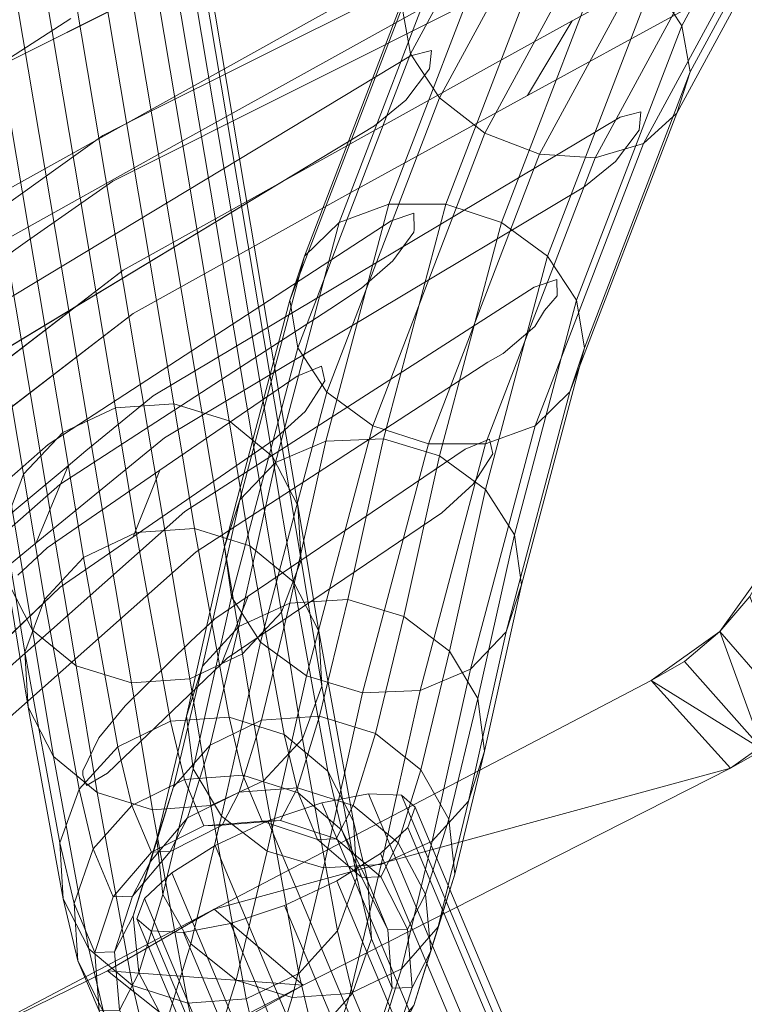
# Model space of a CAD drawing. Units: metres. Extents: x -0.294 to 0.294, y -0.289 to 0.289.
# Drawn here: x -0.184 to -0.145, y 0.074 to 0.126 of the extents above; entities that cross this region are included whole.
import ezdxf

# ---------------------------------------------------------------- set-up
doc = ezdxf.new("R2010")
doc.units = ezdxf.units.M
doc.header["$MEASUREMENT"] = 0
doc.layers.add('3D', color=7, linetype='Continuous')

# ---------------------------------------------------------------- blocks, each defined once
blk = doc.blocks.new('*E3')
at = {"layer": '3D', "color": 0, "linetype": 'Continuous', "lineweight": 0}
for points in [[(-178.826, 390.196, 285.667), (-196.475, 495.052, 10.053), (-199.286, 493.732, 9.731), (-181.637, 388.876, 285.348)], [(-175.715, 390.418, 285.555), (-193.364, 495.274, 9.938), (-196.475, 495.052, 10.053), (-178.826, 390.196, 285.667)], [(-172.776, 389.507, 285.03), (-190.425, 494.367, 9.405), (-193.364, 495.274, 9.938), (-175.715, 390.418, 285.555)], [(-170.456, 387.602, 284.172), (-188.107, 492.467, 8.534), (-190.425, 494.367, 9.405), (-172.776, 389.507, 285.03)], [(-181.637, 388.876, 285.348), (-199.286, 493.732, 9.731), (-201.368, 491.517, 9.022), (-183.718, 386.658, 284.647)], [(-169.11, 384.994, 283.11), (-186.762, 489.864, 7.457), (-188.107, 492.467, 8.534), (-170.456, 387.602, 284.172)], [(-183.718, 386.658, 284.647), (-201.368, 491.517, 9.022), (-202.404, 488.744, 8.033), (-184.753, 383.88, 283.671)], [(-168.942, 382.078, 282.007), (-186.595, 486.954, 6.34), (-186.762, 489.864, 7.457), (-169.11, 384.994, 283.11)], [(-169.978, 379.3, 281.031), (-187.631, 484.181, 5.351), (-186.595, 486.954, 6.34), (-168.942, 382.078, 282.007)], [(-184.585, 380.964, 282.568), (-202.237, 485.834, 6.915), (-200.892, 483.231, 5.839), (-183.239, 378.356, 281.506)], [(-172.059, 377.082, 280.33), (-189.713, 481.966, 4.641), (-187.631, 484.181, 5.351), (-169.978, 379.3, 281.031)], [(-183.239, 378.356, 281.506), (-200.892, 483.231, 5.839), (-198.573, 481.331, 4.967), (-180.92, 376.451, 280.648)], [(-174.869, 375.762, 280.011), (-192.523, 480.646, 4.319), (-189.713, 481.966, 4.641), (-172.059, 377.082, 280.33)], [(-180.92, 376.451, 280.648), (-198.573, 481.331, 4.967), (-195.635, 480.424, 4.434), (-177.981, 375.54, 280.123)], [(-177.981, 375.54, 280.123), (-195.635, 480.424, 4.434), (-192.523, 480.646, 4.319), (-174.869, 375.762, 280.011)], [(-141.424, 423.921, 483.736), (-148.66, 410.565, 468.249), (-150.21, 412.916, 466.901), (-142.948, 426.319, 482.444)], [(-155.749, 425.955, 489.871), (-163.564, 411.531, 473.146), (-163.114, 409.066, 475.008), (-155.28, 423.526, 491.776)], [(-155.28, 423.526, 491.776), (-163.114, 409.066, 475.008), (-161.564, 406.715, 476.355), (-153.755, 421.128, 493.068)], [(-140.954, 421.493, 485.64), (-148.211, 408.1, 470.11), (-148.66, 410.565, 468.249), (-141.424, 423.921, 483.736)], [(-141.611, 419.404, 487.867), (-148.93, 405.896, 472.203), (-148.211, 408.1, 470.11), (-140.954, 421.493, 485.64)], [(-153.755, 421.128, 493.068), (-161.564, 406.715, 476.355), (-159.15, 404.836, 476.983), (-151.408, 419.125, 493.552)], [(-143.294, 417.973, 490.076), (-150.708, 404.288, 474.208), (-148.93, 405.896, 472.203), (-141.611, 419.404, 487.867)], [(-151.408, 419.125, 493.552), (-159.15, 404.836, 476.983), (-156.239, 403.715, 476.795), (-148.596, 417.822, 493.153)], [(-148.596, 417.822, 493.153), (-156.239, 403.715, 476.795), (-153.275, 403.523, 475.821), (-145.747, 417.418, 491.933)], [(-145.747, 417.418, 491.933), (-153.275, 403.523, 475.821), (-150.708, 404.288, 474.208), (-143.294, 417.973, 490.076)], [(-158.5, 416.108, 467.436), (-164.268, 401.048, 448.369), (-166.915, 400.075, 449.718), (-161.066, 415.342, 469.048)], [(-155.535, 415.916, 466.462), (-161.23, 401.05, 447.639), (-164.268, 401.048, 448.369), (-158.5, 416.108, 467.436)], [(-152.624, 414.795, 466.274), (-158.262, 400.078, 447.641), (-161.23, 401.05, 447.639), (-155.535, 415.916, 466.462)], [(-161.066, 415.342, 469.048), (-166.915, 400.075, 449.718), (-168.766, 398.277, 451.481), (-162.845, 413.735, 471.054)], [(-150.21, 412.916, 466.901), (-155.816, 398.282, 448.374), (-158.262, 400.078, 447.641), (-152.624, 414.795, 466.274)], [(-162.845, 413.735, 471.054), (-168.766, 398.277, 451.481), (-169.54, 395.928, 453.391), (-163.564, 411.531, 473.146)], [(-148.66, 410.565, 468.249), (-154.264, 395.935, 449.725), (-155.816, 398.282, 448.374), (-150.21, 412.916, 466.901)], [(-163.564, 411.531, 473.146), (-169.54, 395.928, 453.391), (-169.12, 393.387, 455.156), (-163.114, 409.066, 475.008)], [(-148.211, 408.1, 470.11), (-153.844, 393.393, 451.49), (-154.264, 395.935, 449.725), (-148.66, 410.565, 468.249)], [(-163.114, 409.066, 475.008), (-169.12, 393.387, 455.156), (-167.569, 391.039, 456.508), (-161.564, 406.715, 476.355)], [(-148.93, 405.896, 472.203), (-154.618, 391.045, 453.4), (-153.844, 393.393, 451.49), (-148.211, 408.1, 470.11)], [(-161.564, 406.715, 476.355), (-167.569, 391.039, 456.508), (-165.123, 389.243, 457.24), (-159.15, 404.836, 476.983)], [(-150.708, 404.288, 474.208), (-156.47, 389.247, 455.164), (-154.618, 391.045, 453.4), (-148.93, 405.896, 472.203)], [(-159.15, 404.836, 476.983), (-165.123, 389.243, 457.24), (-162.155, 388.272, 457.242), (-156.239, 403.715, 476.795)], [(-153.275, 403.523, 475.821), (-159.116, 388.273, 456.513), (-156.47, 389.247, 455.164), (-150.708, 404.288, 474.208)], [(-156.239, 403.715, 476.795), (-162.155, 388.272, 457.242), (-159.116, 388.273, 456.513), (-153.275, 403.523, 475.821)], [(-164.268, 401.048, 448.369), (-167.619, 388.416, 429.85), (-170.309, 387.277, 430.957), (-166.915, 400.075, 449.718)], [(-161.23, 401.05, 447.639), (-164.547, 388.544, 429.306), (-167.619, 388.416, 429.85), (-164.268, 401.048, 448.369)], [(-158.262, 400.078, 447.641), (-161.56, 387.642, 429.41), (-164.547, 388.544, 429.306), (-161.23, 401.05, 447.639)], [(-166.915, 400.075, 449.718), (-170.309, 387.277, 430.957), (-172.208, 385.301, 432.46), (-168.766, 398.277, 451.481)], [(-155.816, 398.282, 448.374), (-159.114, 385.847, 430.144), (-161.56, 387.642, 429.41), (-158.262, 400.078, 447.641)], [(-168.766, 398.277, 451.481), (-172.208, 385.301, 432.46), (-173.026, 382.789, 434.129), (-169.54, 395.928, 453.391)], [(-154.264, 395.935, 449.725), (-157.581, 383.433, 431.398), (-159.114, 385.847, 430.144), (-155.816, 398.282, 448.374)], [(-169.54, 395.928, 453.391), (-173.026, 382.789, 434.129), (-172.638, 380.123, 435.711), (-169.12, 393.387, 455.156)], [(-153.844, 393.393, 451.49), (-157.193, 380.767, 432.98), (-157.581, 383.433, 431.398), (-154.264, 395.935, 449.725)], [(-169.12, 393.387, 455.156), (-172.638, 380.123, 435.711), (-171.105, 377.708, 436.965), (-167.569, 391.039, 456.508)], [(-154.618, 391.045, 453.4), (-158.011, 378.254, 434.649), (-157.193, 380.767, 432.98), (-153.844, 393.393, 451.49)], [(-167.569, 391.039, 456.508), (-171.105, 377.708, 436.965), (-168.659, 375.913, 437.699), (-165.123, 389.243, 457.24)], [(-156.47, 389.247, 455.164), (-159.91, 376.278, 436.152), (-158.011, 378.254, 434.649), (-154.618, 391.045, 453.4)], [(-177.726, 383.549, 303.685), (-178.826, 390.196, 285.667), (-181.637, 388.876, 285.348), (-180.535, 382.219, 303.391)], [(-174.615, 383.77, 303.574), (-175.715, 390.418, 285.555), (-178.826, 390.196, 285.667), (-177.726, 383.549, 303.685)], [(-171.674, 382.85, 303.073), (-172.776, 389.507, 285.03), (-175.715, 390.418, 285.555), (-174.615, 383.77, 303.574)], [(-169.352, 380.929, 302.26), (-170.456, 387.602, 284.172), (-172.776, 389.507, 285.03), (-171.674, 382.85, 303.073)], [(-180.535, 382.219, 303.391), (-181.637, 388.876, 285.348), (-183.718, 386.658, 284.647), (-182.614, 379.984, 302.735)], [(-165.123, 389.243, 457.24), (-168.659, 375.913, 437.699), (-165.672, 375.011, 437.803), (-162.155, 388.272, 457.242)], [(-159.116, 388.273, 456.513), (-162.6, 375.139, 437.259), (-159.91, 376.278, 436.152), (-156.47, 389.247, 455.164)], [(-167.619, 388.416, 429.85), (-169.543, 379.794, 414.242), (-172.257, 378.547, 415.153), (-170.309, 387.277, 430.957)], [(-164.547, 388.544, 429.306), (-166.457, 379.981, 413.805), (-169.543, 379.794, 414.242), (-167.619, 388.416, 429.85)], [(-161.56, 387.642, 429.41), (-163.471, 379.078, 413.908), (-166.457, 379.981, 413.805), (-164.547, 388.544, 429.306)], [(-162.155, 388.272, 457.242), (-165.672, 375.011, 437.803), (-162.6, 375.139, 437.259), (-159.116, 388.273, 456.513)], [(-170.309, 387.277, 430.957), (-172.257, 378.547, 415.153), (-174.187, 376.429, 416.399), (-172.208, 385.301, 432.46)], [(-168.003, 378.299, 301.257), (-169.11, 384.994, 283.11), (-170.456, 387.602, 284.172), (-169.352, 380.929, 302.26)], [(-159.114, 385.847, 430.144), (-161.038, 377.224, 414.536), (-163.471, 379.078, 413.908), (-161.56, 387.642, 429.41)], [(-182.614, 379.984, 302.735), (-183.718, 386.658, 284.647), (-184.753, 383.88, 283.671), (-183.646, 377.184, 301.818)], [(-157.581, 383.433, 431.398), (-159.529, 374.701, 415.592), (-161.038, 377.224, 414.536), (-159.114, 385.847, 430.144)], [(-172.208, 385.301, 432.46), (-174.187, 376.429, 416.399), (-175.039, 373.762, 417.79), (-173.026, 382.789, 434.129)], [(-167.831, 375.36, 300.218), (-168.942, 382.078, 282.007), (-169.11, 384.994, 283.11), (-168.003, 378.299, 301.257)], [(-183.646, 377.184, 301.818), (-184.753, 383.88, 283.671), (-184.585, 380.964, 282.568), (-183.474, 374.246, 300.778)], [(-172.779, 373.716, 333.921), (-174.615, 383.77, 303.574), (-177.726, 383.549, 303.685), (-175.89, 373.49, 334.045)], [(-169.836, 372.782, 333.464), (-171.674, 382.85, 303.073), (-174.615, 383.77, 303.574), (-172.779, 373.716, 333.921)], [(-175.89, 373.49, 334.045), (-177.726, 383.549, 303.685), (-180.535, 382.219, 303.391), (-178.694, 372.139, 333.816)], [(-157.193, 380.767, 432.98), (-159.173, 371.893, 416.917), (-159.529, 374.701, 415.592), (-157.581, 383.433, 431.398)], [(-173.026, 382.789, 434.129), (-175.039, 373.762, 417.79), (-174.684, 370.954, 419.114), (-172.638, 380.123, 435.711)], [(-167.508, 370.83, 332.743), (-169.352, 380.929, 302.26), (-171.674, 382.85, 303.073), (-169.836, 372.782, 333.464)], [(-178.694, 372.139, 333.816), (-180.535, 382.219, 303.391), (-182.614, 379.984, 302.735), (-180.766, 369.868, 333.27)], [(-168.862, 372.56, 299.3), (-169.978, 379.3, 281.031), (-168.942, 382.078, 282.007), (-167.831, 375.36, 300.218)], [(-183.474, 374.246, 300.778), (-184.585, 380.964, 282.568), (-183.239, 378.356, 281.506), (-182.124, 371.615, 299.776)], [(-166.151, 368.157, 331.867), (-168.003, 378.299, 301.257), (-169.352, 380.929, 302.26), (-167.508, 370.83, 332.743)], [(-158.011, 378.254, 434.649), (-160.025, 369.226, 418.308), (-159.173, 371.893, 416.917), (-157.193, 380.767, 432.98)], [(-180.766, 369.868, 333.27), (-182.614, 379.984, 302.735), (-183.646, 377.184, 301.818), (-181.79, 367.023, 332.489)], [(-172.638, 380.123, 435.711), (-174.684, 370.954, 419.114), (-173.175, 368.43, 420.171), (-171.105, 377.708, 436.965)], [(-166.457, 379.981, 413.805), (-167.956, 373.766, 399.099), (-171.048, 373.552, 399.471), (-169.543, 379.794, 414.242)], [(-163.471, 379.078, 413.908), (-164.975, 372.839, 399.143), (-167.956, 373.766, 399.099), (-166.457, 379.981, 413.805)], [(-169.543, 379.794, 414.242), (-171.048, 373.552, 399.471), (-173.78, 372.228, 400.202), (-172.257, 378.547, 415.153)], [(-170.941, 370.325, 298.645), (-172.059, 377.082, 280.33), (-169.978, 379.3, 281.031), (-168.862, 372.56, 299.3)], [(-161.038, 377.224, 414.536), (-162.56, 370.911, 399.596), (-164.975, 372.839, 399.143), (-163.471, 379.078, 413.908)], [(-182.124, 371.615, 299.776), (-183.239, 378.356, 281.506), (-180.92, 376.451, 280.648), (-179.802, 369.694, 298.962)], [(-172.257, 378.547, 415.153), (-173.78, 372.228, 400.202), (-175.738, 369.997, 401.18), (-174.187, 376.429, 416.399)], [(-165.97, 365.171, 330.971), (-167.831, 375.36, 300.218), (-168.003, 378.299, 301.257), (-166.151, 368.157, 331.867)], [(-159.91, 376.278, 436.152), (-161.955, 367.108, 419.553), (-160.025, 369.226, 418.308), (-158.011, 378.254, 434.649)], [(-171.105, 377.708, 436.965), (-173.175, 368.43, 420.171), (-170.742, 366.577, 420.798), (-168.659, 375.913, 437.699)], [(-181.79, 367.023, 332.489), (-183.646, 377.184, 301.818), (-183.474, 374.246, 300.778), (-181.609, 364.036, 331.593)], [(-173.75, 368.996, 298.35), (-174.869, 375.762, 280.011), (-172.059, 377.082, 280.33), (-170.941, 370.325, 298.645)], [(-159.529, 374.701, 415.592), (-161.077, 368.276, 400.389), (-162.56, 370.911, 399.596), (-161.038, 377.224, 414.536)], [(-179.802, 369.694, 298.962), (-180.92, 376.451, 280.648), (-177.981, 375.54, 280.123), (-176.861, 368.774, 298.461)], [(-174.187, 376.429, 416.399), (-175.738, 369.997, 401.18), (-176.622, 367.198, 402.257), (-175.039, 373.762, 417.79)], [(-162.6, 375.139, 437.259), (-164.67, 365.861, 420.464), (-161.955, 367.108, 419.553), (-159.91, 376.278, 436.152)], [(-176.861, 368.774, 298.461), (-177.981, 375.54, 280.123), (-174.869, 375.762, 280.011), (-173.75, 368.996, 298.35)], [(-168.659, 375.913, 437.699), (-170.742, 366.577, 420.798), (-167.755, 365.674, 420.901), (-165.672, 375.011, 437.803)], [(-166.994, 362.326, 330.191), (-168.862, 372.56, 299.3), (-167.831, 375.36, 300.218), (-165.97, 365.171, 330.971)], [(-165.672, 375.011, 437.803), (-167.755, 365.674, 420.901), (-164.67, 365.861, 420.464), (-162.6, 375.139, 437.259)], [(-159.173, 371.893, 416.917), (-160.754, 365.336, 401.401), (-161.077, 368.276, 400.389), (-159.529, 374.701, 415.592)], [(-181.609, 364.036, 331.593), (-183.474, 374.246, 300.778), (-182.124, 371.615, 299.776), (-180.252, 361.364, 330.718)], [(-175.039, 373.762, 417.79), (-176.622, 367.198, 402.257), (-176.298, 364.258, 403.269), (-174.684, 370.954, 419.114)], [(-172.049, 370.627, 345.704), (-172.779, 373.716, 333.921), (-175.89, 373.49, 334.045), (-175.158, 370.395, 345.855)], [(-169.101, 369.675, 345.316), (-169.836, 372.782, 333.464), (-172.779, 373.716, 333.921), (-172.049, 370.627, 345.704)], [(-167.956, 373.766, 399.099), (-169.136, 369.953, 385.929), (-172.233, 369.722, 386.244), (-171.048, 373.552, 399.471)], [(-164.975, 372.839, 399.143), (-166.163, 369.001, 385.887), (-169.136, 369.953, 385.929), (-167.956, 373.766, 399.099)], [(-175.158, 370.395, 345.855), (-175.89, 373.49, 334.045), (-178.694, 372.139, 333.816), (-177.955, 369.012, 345.745)], [(-171.048, 373.552, 399.471), (-172.233, 369.722, 386.244), (-174.982, 368.343, 386.784), (-173.78, 372.228, 400.202)], [(-166.764, 367.682, 344.75), (-167.508, 370.83, 332.743), (-169.836, 372.782, 333.464), (-169.101, 369.675, 345.316)], [(-162.56, 370.911, 399.596), (-163.767, 367.011, 386.125), (-166.163, 369.001, 385.887), (-164.975, 372.839, 399.143)], [(-177.955, 369.012, 345.745), (-178.694, 372.139, 333.816), (-180.766, 369.868, 333.27), (-180.015, 366.691, 345.391)], [(-173.78, 372.228, 400.202), (-174.982, 368.343, 386.784), (-176.966, 366.027, 387.467), (-175.738, 369.997, 401.18)], [(-169.066, 360.054, 329.644), (-170.941, 370.325, 298.645), (-168.862, 372.56, 299.3), (-166.994, 362.326, 330.191)], [(-180.252, 361.364, 330.718), (-182.124, 371.615, 299.776), (-179.802, 369.694, 298.962), (-177.924, 359.412, 329.996)], [(-160.025, 369.226, 418.308), (-161.638, 362.537, 402.478), (-160.754, 365.336, 401.401), (-159.173, 371.893, 416.917)], [(-174.684, 370.954, 419.114), (-176.298, 364.258, 403.269), (-174.816, 361.623, 404.062), (-173.175, 368.43, 420.171)], [(-171.013, 368.161, 361.387), (-172.049, 370.627, 345.704), (-175.158, 370.395, 345.855), (-174.119, 367.921, 361.584)], [(-168.058, 367.191, 361.107), (-169.101, 369.675, 345.316), (-172.049, 370.627, 345.704), (-171.013, 368.161, 361.387)], [(-165.393, 364.953, 344.091), (-166.151, 368.157, 331.867), (-167.508, 370.83, 332.743), (-166.764, 367.682, 344.75)], [(-161.077, 368.276, 400.389), (-162.312, 364.286, 386.606), (-163.767, 367.011, 386.125), (-162.56, 370.911, 399.596)], [(-174.119, 367.921, 361.584), (-175.158, 370.395, 345.855), (-177.955, 369.012, 345.745), (-176.904, 366.508, 361.669)], [(-175.738, 369.997, 401.18), (-176.966, 366.027, 387.467), (-177.882, 363.125, 388.189), (-176.622, 367.198, 402.257)], [(-171.87, 358.703, 329.416), (-173.75, 368.996, 298.35), (-170.941, 370.325, 298.645), (-169.066, 360.054, 329.644)], [(-180.015, 366.691, 345.391), (-180.766, 369.868, 333.27), (-181.79, 367.023, 332.489), (-181.024, 363.783, 344.847)], [(-177.924, 359.412, 329.996), (-179.802, 369.694, 298.962), (-176.861, 368.774, 298.461), (-174.981, 358.478, 329.539)], [(-172.233, 369.722, 386.244), (-173.142, 367.961, 374.975), (-175.909, 366.548, 375.299), (-174.982, 368.343, 386.784)], [(-169.136, 369.953, 385.929), (-170.04, 368.201, 374.717), (-173.142, 367.961, 374.975), (-172.233, 369.722, 386.244)], [(-166.163, 369.001, 385.887), (-167.076, 367.231, 374.566), (-170.04, 368.201, 374.717), (-169.136, 369.953, 385.929)], [(-165.705, 365.16, 360.787), (-166.764, 367.682, 344.75), (-169.101, 369.675, 345.316), (-168.058, 367.191, 361.107)], [(-167.843, 369.153, 400.861), (-145.62, 316.344, 417.651), (-143.134, 316.857, 415.833), (-165.343, 369.631, 399.054)], [(-165.343, 369.631, 399.054), (-143.134, 316.857, 415.833), (-141.402, 316.813, 413.236), (-163.593, 369.546, 396.471)], [(-163.593, 369.546, 396.471), (-141.402, 316.813, 413.236), (-140.686, 316.219, 410.256), (-162.86, 368.911, 393.504)], [(-176.904, 366.508, 361.669), (-177.955, 369.012, 345.745), (-180.015, 366.691, 345.391), (-178.943, 364.137, 361.629)], [(-174.981, 358.478, 329.539), (-176.861, 368.774, 298.461), (-173.75, 368.996, 298.35), (-171.87, 358.703, 329.416)], [(-170.713, 368.185, 401.616), (-148.48, 315.353, 418.413), (-145.62, 316.344, 417.651), (-167.843, 369.153, 400.861)], [(-163.767, 367.011, 386.125), (-164.701, 365.201, 374.545), (-167.076, 367.231, 374.566), (-166.163, 369.001, 385.887)], [(-161.955, 367.108, 419.553), (-163.595, 360.306, 403.456), (-161.638, 362.537, 402.478), (-160.025, 369.226, 418.308)], [(-162.86, 368.911, 393.504), (-140.686, 316.219, 410.256), (-141.096, 315.166, 407.346), (-163.255, 367.823, 390.605)], [(-173.175, 368.43, 420.171), (-174.816, 361.623, 404.062), (-172.401, 359.695, 404.514), (-170.742, 366.577, 420.798)], [(-174.982, 368.343, 386.784), (-175.909, 366.548, 375.299), (-177.921, 364.179, 375.641), (-176.966, 366.027, 387.467)], [(-173.142, 367.961, 374.975), (-174.119, 367.921, 361.584), (-176.904, 366.508, 361.669), (-175.909, 366.548, 375.299)], [(-170.04, 368.201, 374.717), (-171.013, 368.161, 361.387), (-174.119, 367.921, 361.584), (-173.142, 367.961, 374.975)], [(-173.516, 366.875, 401.204), (-151.279, 314.034, 418.003), (-148.48, 315.353, 418.413), (-170.713, 368.185, 401.616)], [(-167.076, 367.231, 374.566), (-168.058, 367.191, 361.107), (-171.013, 368.161, 361.387), (-170.04, 368.201, 374.717)], [(-165.197, 361.902, 343.441), (-165.97, 365.171, 330.971), (-166.151, 368.157, 331.867), (-165.393, 364.953, 344.091)], [(-160.754, 365.336, 401.401), (-162.021, 361.241, 387.257), (-162.312, 364.286, 386.606), (-161.077, 368.276, 400.389)], [(-164.311, 362.376, 360.477), (-165.393, 364.953, 344.091), (-166.764, 367.682, 344.75), (-165.705, 365.16, 360.787)], [(-163.255, 367.823, 390.605), (-141.096, 315.166, 407.346), (-142.569, 313.814, 404.949), (-164.719, 366.448, 388.216)], [(-181.024, 363.783, 344.847), (-181.79, 367.023, 332.489), (-181.609, 364.036, 331.593), (-180.828, 360.733, 344.197)], [(-176.622, 367.198, 402.257), (-177.882, 363.125, 388.189), (-177.591, 360.08, 388.84), (-176.298, 364.258, 403.269)], [(-175.825, 365.421, 399.687), (-153.592, 312.588, 416.484), (-151.279, 314.034, 418.003), (-173.516, 366.875, 401.204)], [(-164.701, 365.201, 374.545), (-165.705, 365.16, 360.787), (-168.058, 367.191, 361.107), (-167.076, 367.231, 374.566)], [(-164.67, 365.861, 420.464), (-166.328, 358.982, 404.187), (-163.595, 360.306, 403.456), (-161.955, 367.108, 419.553)], [(-162.312, 364.286, 386.606), (-163.277, 362.418, 374.656), (-164.701, 365.201, 374.545), (-163.767, 367.011, 386.125)], [(-178.943, 364.137, 361.629), (-180.015, 366.691, 345.391), (-181.024, 363.783, 344.847), (-179.926, 361.169, 361.47)], [(-175.909, 366.548, 375.299), (-176.904, 366.508, 361.669), (-178.943, 364.137, 361.629), (-177.921, 364.179, 375.641)], [(-170.742, 366.577, 420.798), (-172.401, 359.695, 404.514), (-169.42, 358.768, 404.558), (-167.755, 365.674, 420.901)], [(-164.719, 366.448, 388.216), (-142.569, 313.814, 404.949), (-144.882, 312.369, 403.431), (-167.028, 364.994, 386.7)], [(-176.966, 366.027, 387.467), (-177.921, 364.179, 375.641), (-178.87, 361.212, 375.949), (-177.882, 363.125, 388.189)], [(-167.755, 365.674, 420.901), (-169.42, 358.768, 404.558), (-166.328, 358.982, 404.187), (-164.67, 365.861, 420.464)], [(-177.288, 364.046, 397.298), (-155.065, 311.236, 414.088), (-153.592, 312.588, 416.484), (-175.825, 365.421, 399.687)], [(-161.638, 362.537, 402.478), (-162.937, 358.339, 387.979), (-162.021, 361.241, 387.257), (-160.754, 365.336, 401.401)], [(-167.028, 364.994, 386.7), (-144.882, 312.369, 403.431), (-147.681, 311.05, 403.021), (-169.83, 363.683, 386.288)], [(-166.206, 358.995, 342.897), (-166.994, 362.326, 330.191), (-165.97, 365.171, 330.971), (-165.197, 361.902, 343.441)], [(-163.277, 362.418, 374.656), (-164.311, 362.376, 360.477), (-165.705, 365.16, 360.787), (-164.701, 365.201, 374.545)], [(-164.089, 359.263, 360.223), (-165.197, 361.902, 343.441), (-165.393, 364.953, 344.091), (-164.311, 362.376, 360.477)], [(-176.298, 364.258, 403.269), (-177.591, 360.08, 388.84), (-176.137, 357.355, 389.321), (-174.816, 361.623, 404.062)], [(-162.021, 361.241, 387.257), (-163.019, 359.307, 374.882), (-163.277, 362.418, 374.656), (-162.312, 364.286, 386.606)], [(-180.828, 360.733, 344.197), (-181.609, 364.036, 331.593), (-180.252, 361.364, 330.718), (-179.458, 358.004, 343.538)], [(-179.926, 361.169, 361.47), (-181.024, 363.783, 344.847), (-180.828, 360.733, 344.197), (-179.704, 358.056, 361.216)], [(-177.921, 364.179, 375.641), (-178.943, 364.137, 361.629), (-179.926, 361.169, 361.47), (-178.87, 361.212, 375.949)], [(-177.684, 362.958, 394.399), (-155.475, 310.183, 411.178), (-155.065, 311.236, 414.088), (-177.288, 364.046, 397.298)], [(-169.83, 363.683, 386.288), (-147.681, 311.05, 403.021), (-150.541, 310.059, 403.783), (-172.7, 362.716, 387.042)], [(-177.882, 363.125, 388.189), (-178.87, 361.212, 375.949), (-178.613, 358.101, 376.175), (-177.591, 360.08, 388.84)], [(-176.951, 362.323, 391.432), (-154.76, 309.59, 408.197), (-155.475, 310.183, 411.178), (-177.684, 362.958, 394.399)], [(-172.7, 362.716, 387.042), (-150.541, 310.059, 403.783), (-153.027, 309.546, 405.601), (-175.201, 362.238, 388.849)], [(-175.201, 362.238, 388.849), (-153.027, 309.546, 405.601), (-154.76, 309.59, 408.197), (-176.951, 362.323, 391.432)], [(-168.266, 356.673, 342.544), (-169.066, 360.054, 329.644), (-166.994, 362.326, 330.191), (-166.206, 358.995, 342.897)], [(-163.595, 360.306, 403.456), (-164.921, 356.023, 388.662), (-162.937, 358.339, 387.979), (-161.638, 362.537, 402.478)], [(-163.019, 359.307, 374.882), (-164.089, 359.263, 360.223), (-164.311, 362.376, 360.477), (-163.277, 362.418, 374.656)], [(-174.816, 361.623, 404.062), (-176.137, 357.355, 389.321), (-173.741, 355.365, 389.559), (-172.401, 359.695, 404.514)], [(-165.073, 356.295, 360.064), (-166.206, 358.995, 342.897), (-165.197, 361.902, 343.441), (-164.089, 359.263, 360.223)], [(-179.458, 358.004, 343.538), (-180.252, 361.364, 330.718), (-177.924, 359.412, 329.996), (-177.121, 356.011, 342.972)], [(-178.87, 361.212, 375.949), (-179.926, 361.169, 361.47), (-179.704, 358.056, 361.216), (-178.613, 358.101, 376.175)], [(-162.937, 358.339, 387.979), (-163.969, 356.34, 375.19), (-163.019, 359.307, 374.882), (-162.021, 361.241, 387.257)], [(-179.704, 358.056, 361.216), (-180.828, 360.733, 344.197), (-179.458, 358.004, 343.538), (-178.311, 355.272, 360.906)], [(-177.591, 360.08, 388.84), (-178.613, 358.101, 376.175), (-177.188, 355.318, 376.286), (-176.137, 357.355, 389.321)], [(-171.064, 355.291, 342.433), (-171.87, 358.703, 329.416), (-169.066, 360.054, 329.644), (-168.266, 356.673, 342.544)], [(-166.328, 358.982, 404.187), (-167.671, 354.644, 389.202), (-164.921, 356.023, 388.662), (-163.595, 360.306, 403.456)], [(-172.401, 359.695, 404.514), (-173.741, 355.365, 389.559), (-170.768, 354.413, 389.517), (-169.42, 358.768, 404.558)], [(-177.121, 356.011, 342.972), (-177.924, 359.412, 329.996), (-174.981, 358.478, 329.539), (-174.173, 355.058, 342.584)], [(-169.42, 358.768, 404.558), (-170.768, 354.413, 389.517), (-167.671, 354.644, 389.202), (-166.328, 358.982, 404.187)], [(-167.112, 353.924, 360.024), (-168.266, 356.673, 342.544), (-166.206, 358.995, 342.897), (-165.073, 356.295, 360.064)], [(-163.969, 356.34, 375.19), (-165.073, 356.295, 360.064), (-164.089, 359.263, 360.223), (-163.019, 359.307, 374.882)], [(-174.173, 355.058, 342.584), (-174.981, 358.478, 329.539), (-171.87, 358.703, 329.416), (-171.064, 355.291, 342.433)]]:
    blk.add_3dface(points, dxfattribs=at)
for points, invisible_edges in [([(-172.7, 362.716, 387.042), (-170.713, 368.185, 401.616), (-163.593, 369.546, 396.471), (-164.719, 366.448, 388.216)], 15), ([(-165.343, 369.631, 399.054), (-163.593, 369.546, 396.471), (-170.713, 368.185, 401.616), (-167.843, 369.153, 400.861)], 2), ([(-163.255, 367.823, 390.605), (-164.719, 366.448, 388.216), (-163.593, 369.546, 396.471), (-162.86, 368.911, 393.504)], 2), ([(-173.516, 366.875, 401.204), (-170.713, 368.185, 401.616), (-172.7, 362.716, 387.042), (-177.684, 362.958, 394.399)], 14), ([(-175.825, 365.421, 399.687), (-173.516, 366.875, 401.204), (-177.684, 362.958, 394.399), (-177.288, 364.046, 397.298)], 2), ([(-169.83, 363.683, 386.288), (-172.7, 362.716, 387.042), (-164.719, 366.448, 388.216), (-167.028, 364.994, 386.7)], 2), ([(-176.951, 362.323, 391.432), (-177.684, 362.958, 394.399), (-172.7, 362.716, 387.042), (-175.201, 362.238, 388.849)], 2)]:
    blk.add_3dface(points, dxfattribs=dict(at, invisible_edges=invisible_edges))
blk = doc.blocks.new('*E2')
at = {"color": 0, "linetype": 'Continuous', "lineweight": 0, "xscale": 0.001, "yscale": 0.001, "zscale": 0.001}
blk.add_blockref('*E3', (0.838969, -0.284446, 0.000015), dxfattribs=at)
blk = doc.blocks.new('*E6')
at = {"layer": '3D', "color": 0, "linetype": 'Continuous', "lineweight": 0}
for points, invisible_edges in [([(1.455753, 0.138178, 0.537452), (1.490829, 0.161674, 0.530495), (1.45895, 0.125339, 0.498528)], 15), ([(1.479995, 0.140573, 0.493961), (1.45895, 0.125339, 0.498528), (1.490829, 0.161674, 0.530495)], 15), ([(1.453088, 0.150813, 0.576383), (1.422123, 0.122981, 0.585292), (1.419748, 0.135437, 0.62424)], 15), ([(1.453088, 0.150813, 0.576383), (1.455753, 0.138178, 0.537452), (1.422123, 0.122981, 0.585292)], 15), ([(1.427547, 0.11924, 0.587367), (1.457616, 0.146201, 0.578659), (1.425275, 0.131776, 0.626312)], 15), ([(1.457616, 0.146201, 0.578659), (1.427547, 0.11924, 0.587367), (1.460174, 0.13349, 0.539731)], 15), ([(1.479995, 0.140573, 0.493961), (1.479194, 0.139583, 0.49293), (1.45895, 0.125339, 0.498528)], 15), ([(1.45895, 0.125339, 0.498528), (1.479194, 0.139583, 0.49293), (1.462947, 0.112305, 0.459612)], 15), ([(1.479194, 0.139583, 0.49293), (1.469851, 0.124275, 0.473068), (1.462947, 0.112305, 0.459612)], 15), ([(1.455753, 0.138178, 0.537452), (1.425158, 0.110337, 0.546352), (1.422123, 0.122981, 0.585292)], 15), ([(1.455753, 0.138178, 0.537452), (1.45895, 0.125339, 0.498528), (1.425158, 0.110337, 0.546352)], 15), ([(1.463249, 0.120573, 0.50081), (1.483696, 0.135311, 0.49634), (1.460174, 0.13349, 0.539731)], 15), ([(1.482917, 0.134338, 0.495305), (1.483696, 0.135311, 0.49634), (1.463249, 0.120573, 0.50081)], 15), ([(1.473822, 0.119245, 0.475396), (1.482917, 0.134338, 0.495305), (1.463249, 0.120573, 0.50081)], 15), ([(1.430463, 0.106513, 0.548431), (1.460174, 0.13349, 0.539731), (1.427547, 0.11924, 0.587367)], 15), ([(1.460174, 0.13349, 0.539731), (1.430463, 0.106513, 0.548431), (1.463249, 0.120573, 0.50081)], 15), ([(1.425275, 0.131776, 0.626312), (1.400532, 0.101846, 0.63683), (1.427547, 0.11924, 0.587367)], 15), ([(1.45895, 0.125339, 0.498528), (1.428833, 0.097499, 0.50742), (1.425158, 0.110337, 0.546352)], 15), ([(1.45895, 0.125339, 0.498528), (1.462947, 0.112305, 0.459612), (1.428833, 0.097499, 0.50742)], 15), ([(1.469851, 0.124275, 0.473068), (1.466809, 0.115344, 0.458685), (1.462947, 0.112305, 0.459612)], 15), ([(1.433999, 0.09359, 0.509503), (1.463249, 0.120573, 0.50081), (1.430463, 0.106513, 0.548431)], 15), ([(1.463249, 0.120573, 0.50081), (1.433999, 0.09359, 0.509503), (1.466939, 0.107452, 0.461897)], 15), ([(1.466939, 0.107452, 0.461897), (1.473822, 0.119245, 0.475396), (1.463249, 0.120573, 0.50081)], 15), ([(1.402912, 0.089229, 0.597878), (1.427547, 0.11924, 0.587367), (1.400532, 0.101846, 0.63683)], 15), ([(1.402912, 0.089229, 0.597878), (1.406024, 0.076433, 0.558934), (1.427547, 0.11924, 0.587367)], 15), ([(1.406024, 0.076433, 0.558934), (1.430463, 0.106513, 0.548431), (1.427547, 0.11924, 0.587367)], 15), ([(1.466809, 0.115344, 0.458685), (1.465917, 0.106929, 0.4437), (1.462947, 0.112305, 0.459612)], 15), ([(1.462947, 0.112305, 0.459612), (1.433122, 0.084465, 0.468496), (1.428833, 0.097499, 0.50742)], 15), ([(1.462947, 0.112305, 0.459612), (1.465917, 0.106929, 0.4437), (1.433122, 0.084465, 0.468496)], 15), ([(1.428833, 0.097499, 0.50742), (1.403946, 0.066476, 0.518173), (1.425158, 0.110337, 0.546352)], 15), ([(1.438134, 0.080469, 0.470582), (1.466939, 0.107452, 0.461897), (1.433999, 0.09359, 0.509503)], 15), ([(1.466939, 0.107452, 0.461897), (1.438134, 0.080469, 0.470582), (1.46998, 0.102051, 0.445972)], 15), ([(1.465917, 0.106929, 0.4437), (1.465528, 0.097383, 0.424539), (1.433122, 0.084465, 0.468496)], 15), ([(1.406024, 0.076433, 0.558934), (1.409845, 0.063452, 0.519999), (1.430463, 0.106513, 0.548431)], 15), ([(1.409845, 0.063452, 0.519999), (1.433999, 0.09359, 0.509503), (1.430463, 0.106513, 0.548431)], 15), ([(1.438134, 0.080469, 0.470582), (1.463568, 0.086555, 0.427122), (1.46998, 0.102051, 0.445972)], 15), ([(1.463568, 0.086555, 0.427122), (1.46712, 0.089074, 0.424762), (1.46998, 0.102051, 0.445972)], 15), ([(1.428833, 0.097499, 0.50742), (1.433122, 0.084465, 0.468496), (1.403946, 0.066476, 0.518173)], 15), ([(1.459339, 0.091221, 0.424915), (1.433122, 0.084465, 0.468496), (1.465528, 0.097383, 0.424539)], 15), ([(1.462999, 0.09384, 0.422534), (1.459339, 0.091221, 0.424915), (1.465528, 0.097383, 0.424539)], 15), ([(1.464588, 0.095691, 0.423009), (1.462999, 0.09384, 0.422534), (1.465528, 0.097383, 0.424539)], 4), ([(1.462999, 0.09384, 0.422534), (1.464588, 0.095691, 0.423009), (1.46712, 0.089074, 0.424762)], 4), ([(1.433999, 0.09359, 0.509503), (1.409845, 0.063452, 0.519999), (1.438134, 0.080469, 0.470582)], 15), ([(1.461112, 0.092231, 0.423219), (1.459339, 0.091221, 0.424915), (1.462999, 0.09384, 0.422534)], 4), ([(1.461112, 0.092231, 0.423219), (1.462999, 0.09384, 0.422534), (1.465288, 0.087518, 0.425436)], 4), ([(1.462999, 0.09384, 0.422534), (1.46712, 0.089074, 0.424762), (1.465288, 0.087518, 0.425436)], 4), ([(1.461112, 0.092231, 0.423219), (1.465288, 0.087518, 0.425436), (1.459339, 0.091221, 0.424915)], 4), ([(1.436064, 0.079031, 0.452284), (1.433122, 0.084465, 0.468496), (1.459339, 0.091221, 0.424915)], 15), ([(1.459339, 0.091221, 0.424915), (1.463568, 0.086555, 0.427122), (1.436064, 0.079031, 0.452284)], 4), ([(1.459339, 0.091221, 0.424915), (1.465288, 0.087518, 0.425436), (1.463568, 0.086555, 0.427122)], 4), ([(1.465288, 0.087518, 0.425436), (1.46712, 0.089074, 0.424762), (1.463568, 0.086555, 0.427122)], 4), ([(1.463568, 0.086555, 0.427122), (1.440803, 0.074986, 0.454372), (1.436064, 0.079031, 0.452284)], 4), ([(1.440803, 0.074986, 0.454372), (1.463568, 0.086555, 0.427122), (1.438134, 0.080469, 0.470582)], 15), ([(1.40881, 0.063947, 0.497716), (1.403946, 0.066476, 0.518173), (1.433122, 0.084465, 0.468496)], 15), ([(1.422123, 0.071692, 0.472809), (1.40881, 0.063947, 0.497716), (1.433122, 0.084465, 0.468496)], 15), ([(1.422123, 0.071692, 0.472809), (1.433122, 0.084465, 0.468496), (1.436064, 0.079031, 0.452284)], 15), ([(1.414551, 0.060772, 0.499578), (1.438134, 0.080469, 0.470582), (1.409845, 0.063452, 0.519999)], 15), ([(1.427455, 0.068066, 0.474794), (1.438134, 0.080469, 0.470582), (1.414551, 0.060772, 0.499578)], 15), ([(1.427455, 0.068066, 0.474794), (1.440803, 0.074986, 0.454372), (1.438134, 0.080469, 0.470582)], 15), ([(1.430381, 0.075753, 0.459158), (1.422123, 0.071692, 0.472809), (1.436064, 0.079031, 0.452284)], 4), ([(1.430381, 0.075753, 0.459158), (1.436064, 0.079031, 0.452284), (1.440803, 0.074986, 0.454372)], 4), ([(1.430381, 0.075753, 0.459158), (1.435286, 0.071866, 0.461206), (1.422123, 0.071692, 0.472809)], 4), ([(1.435286, 0.071866, 0.461206), (1.430381, 0.075753, 0.459158), (1.440803, 0.074986, 0.454372)], 4), ([(1.435286, 0.071866, 0.461206), (1.440803, 0.074986, 0.454372), (1.427455, 0.068066, 0.474794)], 4)]:
    blk.add_3dface(points, dxfattribs=dict(at, invisible_edges=invisible_edges))
blk = doc.blocks.new('32 bag')
at = {"layer": '3D', "color": 250, "linetype": 'Continuous', "lineweight": 0}
for points, invisible_edges in [([(-175.534, 404.261, 543.539), (-153.851, 418.554, 523.77), (-157.065, 414.528, 522.066)], 7), ([(-154.858, 418.408, 525.932), (-153.851, 418.554, 523.77), (-175.534, 404.261, 543.539), (-168.02, 411.048, 541.328)], 6), ([(-189.938, 405.94, 578.56), (-189.63, 408.818, 585.036), (-171.023, 418.129, 560.765), (-173.718, 414.081, 557.403)], 1), ([(-171.023, 418.129, 560.765), (-189.63, 408.818, 585.036), (-189.938, 405.94, 578.56), (-173.718, 414.081, 557.403)], 2), ([(-157.065, 414.528, 522.066), (-155.409, 415.814, 521.038), (-168.02, 411.048, 541.328), (-175.534, 404.261, 543.539)], 6), ([(-185.747, 398.569, 555.435), (-186.303, 400.869, 562.65), (-168.02, 411.048, 541.328), (-175.534, 404.261, 543.539)], 5), ([(-185.747, 398.569, 555.435), (-175.534, 404.261, 543.539), (-168.02, 411.048, 541.328), (-186.303, 400.869, 562.65)], 10), ([(-163.106, 408.957, 516.618), (-187.469, 394.256, 541.974), (-189.403, 389.928, 538.494), (-163.357, 406.596, 511.539)], 14), ([(-187.469, 394.256, 541.974), (-163.106, 408.957, 516.618), (-161.995, 409.235, 514.516), (-165.034, 405.222, 512.406)], 12), ([(-163.357, 406.596, 511.539), (-165.034, 405.222, 512.406), (-161.995, 409.235, 514.516), (-162.099, 408.257, 512.412)], 2), ([(-161.995, 409.235, 514.516), (-163.106, 408.957, 516.618), (-163.357, 406.596, 511.539), (-162.099, 408.257, 512.412)], 2), ([(-165.034, 405.222, 512.406), (-163.357, 406.596, 511.539), (-189.403, 389.928, 538.494), (-186.828, 392.032, 535.102)], 2), ([(-186.828, 392.032, 535.102), (-189.403, 389.928, 538.494), (-187.469, 394.256, 541.974), (-165.034, 405.222, 512.406)], 6), ([(-162.932, 399.563, 502.038), (-164.056, 398.037, 501.054), (-164.142, 400.162, 506.273), (-162.934, 400.568, 504.243)], 10), ([(-162.934, 400.568, 504.243), (-164.142, 400.162, 506.273), (-164.056, 398.037, 501.054), (-162.932, 399.563, 502.038)], 10), ([(-162.934, 400.568, 504.243), (-162.932, 399.563, 502.038), (-162.911, 399.696, 502.076)], 5), ([(-162.911, 399.696, 502.076), (-162.932, 399.563, 502.038), (-162.934, 400.568, 504.243)], 6), ([(-182.404, 388.249, 523.414), (-164.142, 400.162, 506.273), (-164.056, 398.037, 501.054)], 14), ([(-164.142, 400.162, 506.273), (-182.404, 388.249, 523.414), (-164.056, 398.037, 501.054)], 14), ([(-181.788, 386.112, 516.812), (-182.404, 388.249, 523.414), (-164.056, 398.037, 501.054), (-167.415, 395.449, 503.376)], 7), ([(-181.788, 386.112, 516.812), (-167.415, 395.449, 503.376), (-164.056, 398.037, 501.054), (-182.404, 388.249, 523.414)], 14), ([(-164.056, 398.037, 501.054), (-167.415, 395.449, 503.376), (-165.731, 396.582, 501.76)], 5), ([(-165.731, 396.582, 501.76), (-167.415, 395.449, 503.376), (-164.056, 398.037, 501.054)], 6), ([(-170.387, 388.491, 490.506), (-177.878, 383.33, 496.765), (-167.852, 392.412, 493.347)], 14), ([(-169.156, 391.891, 495.288), (-167.852, 392.412, 493.347), (-177.878, 383.33, 496.765), (-176.462, 386.868, 501.381)], 2), ([(-168.723, 390.008, 489.966), (-170.387, 388.491, 490.506), (-167.852, 392.412, 493.347), (-167.673, 391.631, 491.143)], 2), ([(-167.852, 392.412, 493.347), (-169.156, 391.891, 495.288), (-168.723, 390.008, 489.966), (-167.673, 391.631, 491.143)], 2), ([(-177.878, 383.33, 496.765), (-170.387, 388.491, 490.506), (-169.156, 391.891, 495.288), (-176.462, 386.868, 501.381)], 2), ([(-170.387, 388.491, 490.506), (-168.723, 390.008, 489.966), (-169.156, 391.891, 495.288)], 14), ([(-182.404, 388.249, 523.414), (-193.201, 378.789, 536.204), (-194.641, 374.824, 532.055), (-181.788, 386.112, 516.812)], 8), ([(-193.201, 378.789, 536.204), (-182.404, 388.249, 523.414), (-181.788, 386.112, 516.812), (-194.641, 374.824, 532.055)], 2), ([(-182.474, 382.735, 506.395), (-176.462, 386.868, 501.381), (-177.878, 383.33, 496.765), (-181.78, 380.641, 500.025)], 8), ([(-176.462, 386.868, 501.381), (-182.474, 382.735, 506.395), (-181.78, 380.641, 500.025), (-177.878, 383.33, 496.765)], 2), ([(-184.027, 381.281, 508.035), (-182.474, 382.735, 506.395), (-189.477, 374.537, 510.416), (-188.688, 376.523, 512.128)], 14), ([(-189.256, 373.913, 508.869), (-189.477, 374.537, 510.416), (-182.474, 382.735, 506.395)], 14), ([(-182.474, 382.735, 506.395), (-184.027, 381.281, 508.035), (-188.688, 376.523, 512.128), (-189.256, 373.913, 508.869)], 14), ([(-188.134, 374.569, 506.849), (-189.256, 373.913, 508.869), (-182.474, 382.735, 506.395), (-181.78, 380.641, 500.025)], 6), ([(-181.78, 380.641, 500.025), (-182.474, 382.735, 506.395), (-189.256, 373.913, 508.869), (-188.134, 374.569, 506.849)], 3)]:
    blk.add_3dface(points, dxfattribs=dict(at, invisible_edges=invisible_edges))
blk = doc.blocks.new('32 front')
at = {"layer": '3D', "color": 250, "linetype": 'Continuous', "lineweight": 0}
for points, invisible_edges in [([(-147.639, 420.66, 547.747), (-177.617, 405.668, 586.835), (-178.962, 402.281, 581.693), (-147.149, 418.243, 540.205)], 10), ([(-178.962, 402.281, 581.693), (-177.617, 405.668, 586.835), (-147.639, 420.66, 547.747)], 13), ([(-147.149, 418.243, 540.205), (-178.962, 402.281, 581.693), (-147.639, 420.66, 547.747), (-146.58, 418.441, 539.608)], 6), ([(-146.924, 414.998, 529.282), (-154.502, 410.818, 538.06), (-156.881, 406.838, 534.384), (-146.518, 413.306, 524.09)], 12), ([(-154.502, 410.818, 538.06), (-146.924, 414.998, 529.282), (-148.624, 411.365, 524.878), (-156.881, 406.838, 534.384)], 2), ([(-181.668, 413.521, 616.189), (-185.127, 411.293, 622.551), (-187.493, 406.894, 619.624), (-181.199, 410.95, 608.054)], 8), ([(-185.127, 411.293, 622.551), (-181.668, 413.521, 616.189), (-181.199, 410.95, 608.054), (-187.493, 406.894, 619.624)], 2), ([(-146.967, 412.65, 523.85), (-146.518, 413.306, 524.09), (-156.881, 406.838, 534.384), (-148.624, 411.365, 524.878)], 2), ([(-154.502, 410.818, 538.06), (-158.745, 408.478, 542.975), (-156.881, 406.838, 534.384)], 6), ([(-156.881, 406.838, 534.384), (-158.745, 408.478, 542.975), (-154.502, 410.818, 538.06)], 5), ([(-158.745, 408.478, 542.975), (-178.416, 397.528, 565.91), (-156.881, 406.838, 534.384)], 14), ([(-177.884, 395.22, 558.715), (-178.416, 397.528, 565.91), (-158.745, 408.478, 542.975)], 13), ([(-166.284, 401.683, 545.207), (-177.884, 395.22, 558.715), (-158.745, 408.478, 542.975), (-156.881, 406.838, 534.384)], 6), ([(-166.284, 401.683, 545.207), (-156.881, 406.838, 534.384), (-178.416, 397.528, 565.91), (-177.884, 395.22, 558.715)], 6), ([(-179.494, 404.715, 589.307), (-177.617, 405.668, 586.835), (-178.962, 402.281, 581.693), (-183.517, 399.096, 589.137)], 10), ([(-177.617, 405.668, 586.835), (-179.494, 404.715, 589.307), (-183.517, 399.096, 589.137), (-178.962, 402.281, 581.693)], 10), ([(-150.836, 405.968, 517.326), (-150.941, 404.992, 515.222), (-176.824, 390.838, 545.113), (-151.946, 405.69, 519.429)], 2), ([(-151.946, 405.69, 519.429), (-176.824, 390.838, 545.113), (-152.201, 403.332, 514.347)], 14), ([(-150.836, 405.968, 517.326), (-151.946, 405.69, 519.429), (-152.201, 403.332, 514.347), (-150.941, 404.992, 515.222)], 2), ([(-179.494, 404.715, 589.307), (-193.344, 394.818, 612.332), (-195.558, 390.481, 609.137), (-183.517, 399.096, 589.137)], 8), ([(-193.344, 394.818, 612.332), (-179.494, 404.715, 589.307), (-183.517, 399.096, 589.137), (-195.558, 390.481, 609.137)], 2), ([(-176.209, 388.605, 538.259), (-176.824, 390.838, 545.113), (-150.941, 404.992, 515.222)], 15), ([(-153.879, 401.958, 515.214), (-176.209, 388.605, 538.259), (-150.941, 404.992, 515.222), (-152.201, 403.332, 514.347)], 2), ([(-153.879, 401.958, 515.214), (-152.201, 403.332, 514.347), (-176.824, 390.838, 545.113), (-176.209, 388.605, 538.259)], 6), ([(-178.416, 397.528, 565.91), (-198.244, 382.352, 595.221), (-204.363, 374.933, 597.815), (-177.884, 395.22, 558.715)], 10), ([(-204.363, 374.933, 597.815), (-198.244, 382.352, 595.221), (-178.416, 397.528, 565.91), (-177.884, 395.22, 558.715)], 5), ([(-155.327, 397.042, 506.917), (-155.306, 396.17, 504.749), (-175.126, 384.678, 526.209), (-156.534, 396.635, 508.947)], 2), ([(-155.327, 397.042, 506.917), (-156.534, 396.635, 508.947), (-155.979, 395.387, 504.185), (-155.306, 396.17, 504.749)], 2), ([(-174.534, 382.532, 519.623), (-158.987, 392.632, 505.089), (-156.534, 396.635, 508.947), (-175.126, 384.678, 526.209)], 10), ([(-156.534, 396.635, 508.947), (-158.987, 392.632, 505.089), (-155.979, 395.387, 504.185)], 15), ([(-175.126, 384.678, 526.209), (-155.306, 396.17, 504.749), (-158.17, 393.085, 504.411)], 15), ([(-156.497, 394.541, 503.704), (-158.17, 393.085, 504.411), (-155.306, 396.17, 504.749), (-155.979, 395.387, 504.185)], 2), ([(-156.497, 394.541, 503.704), (-155.979, 395.387, 504.185), (-158.987, 392.632, 505.089), (-158.17, 393.085, 504.411)], 2), ([(-174.534, 382.532, 519.623), (-175.126, 384.678, 526.209), (-158.17, 393.085, 504.411), (-158.987, 392.632, 505.089)], 3), ([(-180.401, 387.907, 549.841), (-176.824, 390.838, 545.113), (-176.209, 388.605, 538.259), (-183.047, 382.997, 547.291)], 10), ([(-176.824, 390.838, 545.113), (-180.401, 387.907, 549.841), (-183.047, 382.997, 547.291), (-176.209, 388.605, 538.259)], 10), ([(-160.201, 387.997, 497.652), (-158.901, 388.521, 495.709), (-158.727, 387.743, 493.503), (-172.869, 376.852, 502.305)], 12), ([(-158.901, 388.521, 495.709), (-160.201, 387.997, 497.652), (-159.778, 386.121, 492.326), (-158.727, 387.743, 493.503)], 2), ([(-180.401, 387.907, 549.841), (-181.352, 387.115, 551.116), (-183.047, 382.997, 547.291)], 12), ([(-181.352, 387.115, 551.116), (-180.401, 387.907, 549.841), (-183.047, 382.997, 547.291)], 6), ([(-160.201, 387.997, 497.652), (-171.763, 380.158, 507.196), (-173.188, 376.547, 502.648), (-159.778, 386.121, 492.326)], 12), ([(-171.763, 380.158, 507.196), (-160.201, 387.997, 497.652), (-172.869, 376.852, 502.305), (-173.188, 376.547, 502.648)], 2), ([(-161.441, 384.604, 492.866), (-172.869, 376.852, 502.305), (-158.727, 387.743, 493.503), (-159.778, 386.121, 492.326)], 2), ([(-187.222, 379.574, 552.806), (-183.047, 382.997, 547.291), (-181.352, 387.115, 551.116), (-204.224, 365.394, 576.971)], 12), ([(-202.02, 369.894, 578.809), (-202.904, 368.98, 579.359), (-204.224, 365.394, 576.971), (-181.352, 387.115, 551.116)], 6), ([(-183.047, 382.997, 547.291), (-187.222, 379.574, 552.806), (-202.02, 369.894, 578.809), (-181.352, 387.115, 551.116)], 2), ([(-161.441, 384.604, 492.866), (-159.778, 386.121, 492.326), (-173.188, 376.547, 502.648), (-172.869, 376.852, 502.305)], 2), ([(-175.126, 384.678, 526.209), (-185.688, 375.302, 538.857), (-187.13, 371.334, 534.71), (-174.534, 382.532, 519.623)], 8), ([(-185.688, 375.302, 538.857), (-175.126, 384.678, 526.209), (-174.534, 382.532, 519.623), (-187.13, 371.334, 534.71)], 2), ([(-171.763, 380.158, 507.196), (-173.537, 378.956, 508.66), (-173.188, 376.547, 502.648)], 6), ([(-173.188, 376.547, 502.648), (-173.537, 378.956, 508.66), (-171.763, 380.158, 507.196)], 5), ([(-174.81, 377.76, 510.009), (-173.537, 378.956, 508.66), (-173.188, 376.547, 502.648)], 14), ([(-173.537, 378.956, 508.66), (-174.81, 377.76, 510.009), (-173.188, 376.547, 502.648)], 14), ([(-174.81, 377.76, 510.009), (-178.303, 374.315, 513.855), (-179.705, 372.607, 514.505), (-180.376, 370.075, 511.199)], 12), ([(-179.256, 370.733, 509.178), (-173.188, 376.547, 502.648), (-174.81, 377.76, 510.009), (-180.376, 370.075, 511.199)], 6), ([(-178.303, 374.315, 513.855), (-174.81, 377.76, 510.009), (-180.376, 370.075, 511.199)], 14), ([(-179.256, 370.733, 509.178), (-180.376, 370.075, 511.199), (-174.81, 377.76, 510.009), (-173.188, 376.547, 502.648)], 6), ([(-179.705, 372.607, 514.505), (-178.303, 374.315, 513.855), (-180.376, 370.075, 511.199), (-180.573, 370.622, 512.541)], 10), ([(-180.573, 370.622, 512.541), (-180.376, 370.075, 511.199), (-179.705, 372.607, 514.505), (-180.572, 370.858, 513.401)], 2), ([(-179.705, 372.607, 514.505), (-180.573, 370.622, 512.541), (-180.572, 370.858, 513.401)], 5)]:
    blk.add_3dface(points, dxfattribs=dict(at, invisible_edges=invisible_edges))
blk = doc.blocks.new('66aa3c41-ebdc-44e5-822b-e3d1f3985ef0')
at = {"color": 250, "true_color": 0x181818}
for name, p in [('*E6', (-1, 0)), ('*E2', (-0.229334, 0))]:
    blk.add_blockref(name, p, dxfattribs=at)
at = {"color": 7, "linetype": 'Continuous', "lineweight": 0, "xscale": 0.001, "yscale": 0.001, "zscale": 0.001}
for name in ['32 bag', '32 front']:
    blk.add_blockref(name, (0.609635, -0.284446, 0.000015), dxfattribs=at)
blk = doc.blocks.new('XCAD-31E96B20-EFB7-419F-AAA8-CC0EEA05649E', base_point=(-0.294316, 0.289153))
blk.add_blockref('66aa3c41-ebdc-44e5-822b-e3d1f3985ef0', (-0.609634, 0))

msp = doc.modelspace()

# ---------------------------------------------------------------- block references
msp.add_blockref('XCAD-31E96B20-EFB7-419F-AAA8-CC0EEA05649E', (-0.294316, 0.289153))

doc.saveas('drawing.dxf')
